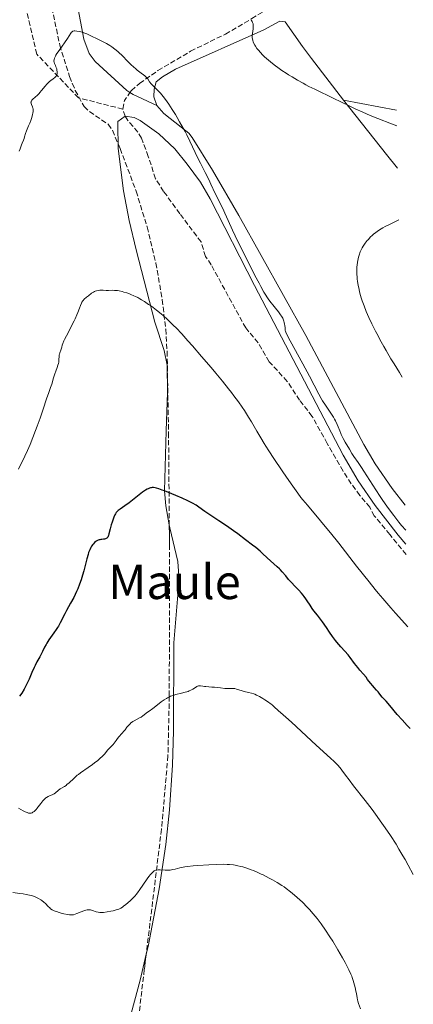
# Model space of a CAD drawing. Units: metres. Extents: x 647885 to 651358, y 4753159 to 4755546.
# Drawn here: x 651195 to 651326, y 4753612 to 4753941 of the extents above; entities that cross this region are included whole.
import ezdxf
from ezdxf.enums import TextEntityAlignment as Align

# ---------------------------------------------------------------- set-up
doc = ezdxf.new("R2010")
doc.units = ezdxf.units.M
doc.header["$MEASUREMENT"] = 0
doc.linetypes.add('DGN Style 3', pattern=[2.435890702152634, 1.739921930109024, -0.6959687720436097])
for name, color, linetype, lineweight in [('Curva de nivel directora', 30, 'Continuous', 30), ('Curva de nivel intermedia', 30, 'Continuous', 0), ('Línea de cambio de uso (parcela vista)', 92, 'Continuous', 0), ('Senda', 7, 'DGN Style 3', 0), ('Texto de Área (paraje) menor', 7, 'Continuous', 0), ('Zona arbolada', 92, 'DGN Style 3', 0)]:
    doc.layers.add(name, color=color, linetype=linetype, lineweight=lineweight)
doc.styles.add('Style-Arial', font='arial.ttf')

msp = doc.modelspace()

# ---------------------------------------------------------------- linework, layer by layer
at = {"layer": 'Curva de nivel directora', "color": 30, "linetype": 'Continuous', "lineweight": 30, "elevation": 1025, "flags": 128}
for points in [[(651325.2400000005, 4753704.310000001), (651324.3099999983, 4753705.280000002), (651322.5499999992, 4753707.210000002), (651320.9600000001, 4753709.04), (651318.4499999998, 4753712.02), (651317.2499999995, 4753713.41), (651316.2899999984, 4753714.440000001), (651315.9599999998, 4753714.800000001), (651315.5199999996, 4753715.37), (651314.9299999995, 4753716.15), (651314.5999999987, 4753716.539999999), (651314.0499999988, 4753717.130000002), (651313.2199999995, 4753718.000000001), (651312.769999998, 4753718.510000001), (651312.0700000006, 4753719.4), (651311.0800000007, 4753720.730000001), (651310.5499999986, 4753721.41), (651309.6999999991, 4753722.410000001), (651308.4599999986, 4753723.84), (651307.7900000003, 4753724.65), (651306.7300000008, 4753726.039999999), (651305.26, 4753727.99), (651304.5400000003, 4753728.900000002), (651303.5099999999, 4753730.100000001), (651302.1699999988, 4753731.570000002), (651301.4899999994, 4753732.330000001), (651300.7999999986, 4753733.16), (651300.3299999993, 4753733.75), (651299.3799999993, 4753734.990000002), (651298.3299999988, 4753736.460000002), (651297.3200000008, 4753737.99), (651295.9999999999, 4753739.960000002), (651295.3600000005, 4753740.880000001), (651294.3999999993, 4753742.119999999), (651293.1900000002, 4753743.620000001), (651292.6299999991, 4753744.350000001), (651291.8600000001, 4753745.449999999), (651290.9199999992, 4753746.910000001), (651290.4699999999, 4753747.590000001), (651289.8699999986, 4753748.450000001), (651289.5499999991, 4753748.86), (651289.0399999993, 4753749.500000002), (651288.1299999997, 4753750.520000001), (651287.0299999999, 4753751.67), (651285.4699999997, 4753753.300000002), (651284.73, 4753754.11), (651283.7699999989, 4753755.25), (651282.5899999987, 4753756.660000001), (651281.9699999995, 4753757.350000001), (651281.6299999999, 4753757.689999999), (651280.919999999, 4753758.359999999), (651278.6599999992, 4753760.36), (651277.5700000006, 4753761.37), (651276.0499999986, 4753762.77), (651275.1999999991, 4753763.520000001), (651273.7499999985, 4753764.720000001), (651272.6699999989, 4753765.57), (651270.3199999997, 4753767.380000001), (651267.7400000005, 4753769.310000002), (651266.3300000001, 4753770.330000001), (651264.0099999999, 4753771.970000002), (651261.4500000007, 4753773.699999999), (651258.1499999993, 4753775.91), (651256.7999999991, 4753776.84), (651254.7999999986, 4753778.270000001), (651253.8499999987, 4753778.890000002), (651252.6900000009, 4753779.560000001), (651251.9699999989, 4753779.92), (651251.1299999985, 4753780.330000001), (651249.2099999984, 4753781.210000002), (651247.1199999985, 4753782.119999999), (651245.7399999994, 4753782.700000001), (651243.3099999998, 4753783.670000001), (651242.5900000001, 4753783.95), (651241.4500000002, 4753784.350000001), (651240.6499999999, 4753784.59), (651240.2599999988, 4753784.690000001), (651239.690000001, 4753784.770000001), (651239.1999999993, 4753784.779999999), (651238.8999999998, 4753784.75), (651238.6999999986, 4753784.710000004), (651238.2999999986, 4753784.59), (651237.8200000002, 4753784.390000001), (651237.5299999996, 4753784.240000002), (651237.0099999988, 4753783.930000001), (651235.9899999995, 4753783.220000002), (651231.479999999, 4753779.720000002), (651230.0499999984, 4753778.680000001), (651228.4999999995, 4753777.58), (651227.9099999995, 4753777.100000001), (651227.44, 4753776.660000001), (651227.25, 4753776.449999999), (651226.9299999982, 4753775.99), (651226.7400000005, 4753775.650000001), (651226.4000000006, 4753774.859999999), (651226.0299999996, 4753773.840000001), (651225.8499999986, 4753773.270000001), (651225.5699999991, 4753772.37), (651225.2000000004, 4753770.99), (651224.7899999992, 4753769.29), (651224.6399999993, 4753768.82)], [(651224.6399999993, 4753768.82), (651224.5499999999, 4753768.600000001), (651224.36, 4753768.230000001), (651224.2500000005, 4753768.070000002), (651224.0599999982, 4753767.87), (651223.8499999981, 4753767.730000001), (651223.6899999994, 4753767.66), (651223.3399999985, 4753767.57), (651222.9599999984, 4753767.52), (651222.4099999988, 4753767.480000001), (651222.1299999993, 4753767.45), (651221.709999999, 4753767.380000001), (651221.49, 4753767.330000003), (651221.1799999992, 4753767.220000003), (651220.9699999992, 4753767.119999999), (651220.5699999991, 4753766.880000004), (651220.3700000001, 4753766.740000002), (651219.9900000001, 4753766.42), (651219.6300000002, 4753766.04), (651219.409999999, 4753765.77), (651218.98, 4753765.160000001), (651218.7699999998, 4753764.800000002), (651218.3699999996, 4753763.99), (651218.0199999987, 4753763.090000002), (651217.7999999997, 4753762.430000001), (651217.3899999984, 4753760.960000001), (651216.3800000005, 4753756.970000002), (651215.969999999, 4753755.51), (651215.739999999, 4753754.760000001), (651215.4999999997, 4753754.01), (651214.9499999998, 4753752.500000001), (651214.3599999998, 4753751.010000001), (651213.9299999983, 4753750.029999999), (651213.0399999988, 4753748.12), (651211.9999999994, 4753746.12), (651210.6600000005, 4753743.690000001), (651210.0599999992, 4753742.590000001), (651208.5100000004, 4753739.57), (651207.9200000003, 4753738.539999999), (651207.5899999995, 4753738.000000002), (651207.2199999985, 4753737.430000001), (651206.4200000004, 4753736.250000002), (651204.7799999998, 4753733.890000001), (651204.089999999, 4753732.82), (651203.7999999986, 4753732.34), (651203.3400000003, 4753731.470000001), (651202.6600000008, 4753729.99), (651202.3300000001, 4753729.32), (651201.730000001, 4753728.29), (651201.0899999995, 4753727.190000001), (651200.7199999985, 4753726.53), (651200.1199999994, 4753725.33), (651199.7999999998, 4753724.630000001), (651199.109999999, 4753723.060000001), (651198.1300000001, 4753720.810000001), (651197.6299999994, 4753719.690000001), (651196.8600000005, 4753718.119999999), (651196.4699999993, 4753717.42), (651195.7000000004, 4753716.15), (651194.9600000007, 4753715.060000001)]]:
    msp.add_lwpolyline(points, dxfattribs=at)
at = {"layer": 'Curva de nivel intermedia', "color": 30, "linetype": 'Continuous', "lineweight": 0, "flags": 128}
for points, elevation in [([(651272.2500000009, 4753941.060000001), (651272.5599999994, 4753940.42), (651272.7000000002, 4753940.100000001), (651272.85, 4753939.630000001), (651272.9100000003, 4753939.349999999), (651272.9500000007, 4753938.88), (651272.9200000014, 4753938.33), (651272.8900000001, 4753938.01), (651272.6300000009, 4753936.49), (651272.5700000006, 4753935.909999999), (651272.5599999994, 4753935.599999999), (651272.5900000007, 4753934.970000001), (651272.6399999999, 4753934.640000001), (651272.7500000016, 4753934.140000001), (651272.9200000014, 4753933.630000001), (651273.0600000002, 4753933.279999998), (651273.4300000012, 4753932.569999999), (651273.6500000001, 4753932.21), (651274.1599999998, 4753931.480000001), (651274.7499999999, 4753930.730000001), (651275.1800000012, 4753930.23), (651276.1400000001, 4753929.230000001), (651276.7300000002, 4753928.66), (651278.0100000009, 4753927.519999998), (651279.4000000014, 4753926.380000001), (651280.3900000014, 4753925.63), (651281.070000001, 4753925.130000001), (651282.4800000014, 4753924.13), (651283.9499999998, 4753923.140000001), (651284.7099999998, 4753922.649999999), (651285.8699999999, 4753921.92), (651287.6700000014, 4753920.84), (651289.54, 4753919.8), (651290.49, 4753919.289999999), (651291.4600000001, 4753918.79), (651293.4500000017, 4753917.810000001), (651299.850000001, 4753914.779999999), (651302.150000001, 4753913.66), (651305.3300000017, 4753912.109999998), (651306.9600000011, 4753911.329999999), (651309.450000001, 4753910.180000001), (651310.7100000017, 4753909.63), (651311.9800000013, 4753909.09), (651314.4800000002, 4753908.079999999), (651318.9999999999, 4753906.319999999), (651320.79, 4753905.58)], 1015), ([(651234.2000000014, 4753924.21), (651233.7000000008, 4753924.619999999), (651232.9299999997, 4753925.29), (651232.1600000008, 4753926.01), (651231.7800000008, 4753926.380000001), (651230.6600000008, 4753927.569999999), (651229.6399999994, 4753928.66), (651229.1000000008, 4753929.21), (651228.2300000013, 4753930.039999999), (651227.7599999997, 4753930.439999999), (651226.7800000006, 4753931.230000001), (651225.7700000004, 4753931.949999998), (651225.130000001, 4753932.390000001), (651223.9500000009, 4753933.119999999), (651223.5700000009, 4753933.34), (651222.9000000004, 4753933.689999999), (651221.0800000009, 4753934.519999999), (651218.7400000007, 4753935.71), (651217.8700000012, 4753936.109999998), (651217.440000002, 4753936.289999999), (651217.0000000016, 4753936.45), (651216.1500000001, 4753936.73), (651215.360000001, 4753936.949999998), (651214.8700000015, 4753937.060000001), (651214.0300000012, 4753937.220000001), (651213.4099999998, 4753937.289999999), (651213.1700000007, 4753937.289999999), (651212.86, 4753937.23), (651212.7300000002, 4753937.17), (651212.4800000022, 4753936.98), (651212.3500000003, 4753936.859999998), (651212.0900000011, 4753936.52), (651210.9400000023, 4753934.800000001), (651208.1400000014, 4753930.819999999), (651207.4500000008, 4753929.74), (651207.110000001, 4753929.159999998), (651206.9299999999, 4753928.819999999), (651206.6600000019, 4753928.249999999), (651206.5000000009, 4753927.8), (651206.4600000007, 4753927.599999999), (651206.4299999992, 4753927.319999999), (651206.4400000004, 4753927.189999999), (651206.5000000009, 4753926.899999999), (651206.6600000019, 4753926.430000001), (651206.9700000002, 4753925.73), (651207.12, 4753925.350000001), (651207.2899999998, 4753924.840000001), (651207.3600000015, 4753924.59), (651207.4400000018, 4753924.199999999), (651207.5100000012, 4753923.619999997), (651207.5, 4753923.109999998), (651207.4599999997, 4753922.86), (651207.3800000015, 4753922.609999999), (651207.3300000001, 4753922.480000001), (651207.1800000003, 4753922.23), (651207.0900000009, 4753922.109999999), (651206.9200000011, 4753921.92), (651206.7100000009, 4753921.74), (651206.2100000002, 4753921.349999999), (651205.4200000013, 4753920.779999999), (651205.000000001, 4753920.449999998), (651204.3700000007, 4753919.880000001), (651204.0600000002, 4753919.560000001), (651203.4700000001, 4753918.859999999), (651202.3300000001, 4753917.38), (651201.76, 4753916.689999999), (651201.4699999995, 4753916.369999999), (651200.9000000017, 4753915.810000001), (651199.440000002, 4753914.55), (651199.1600000005, 4753914.259999999), (651199.050000001, 4753914.13), (651198.9100000003, 4753913.939999999), (651198.8000000007, 4753913.650000001), (651198.7699999993, 4753913.51), (651198.8000000007, 4753913.199999999), (651198.8400000009, 4753913.039999999), (651198.9800000016, 4753912.689999999), (651199.3100000003, 4753911.91), (651199.440000002, 4753911.480000001), (651199.4800000001, 4753911.26), (651199.5000000002, 4753910.800000001), (651199.4700000011, 4753910.32), (651199.4199999998, 4753909.980000001), (651199.260000001, 4753909.239999998), (651198.9200000013, 4753908.019999999), (651198.7100000012, 4753907.380000002), (651198.3500000014, 4753906.439999999), (651197.9600000002, 4753905.550000001), (651197.4600000017, 4753904.439999999), (651197.2400000005, 4753903.880000001), (651196.9700000001, 4753903.039999999), (651196.6500000004, 4753901.92), (651196.4600000004, 4753901.359999999), (651196.2300000002, 4753900.800000001), (651195.8300000001, 4753899.86), (651195.5900000009, 4753899.23), (651195.1500000006, 4753897.96), (651194.8900000014, 4753897.16)], 1015), ([(651323.7699999996, 4753770.539999999), (651322.4000000017, 4753772.159999999), (651321.520000001, 4753773.25), (651319.8400000001, 4753775.4), (651319.0399999999, 4753776.46), (651317.5300000012, 4753778.53), (651316.140000001, 4753780.499999999), (651315.2900000016, 4753781.749999999), (651313.7800000006, 4753784.029999998), (651311.7700000012, 4753787.16), (651309.8400000001, 4753790.249999999), (651309.0399999998, 4753791.500000001), (651307.890000001, 4753793.189999999), (651306.4800000006, 4753795.210000001), (651305.8500000001, 4753796.17), (651305.0000000009, 4753797.560000001), (651303.6300000006, 4753799.980000001), (651302.9100000008, 4753801.219999999), (651302.5800000001, 4753801.82), (651302.2500000015, 4753802.489999998), (651302.0900000005, 4753802.869999999), (651301.7599999999, 4753803.73), (651301.2400000012, 4753805.079999999), (651300.9300000005, 4753805.819999999), (651300.3800000007, 4753807.02), (651300.040000001, 4753807.640000001), (651299.6800000012, 4753808.279999998), (651298.8400000007, 4753809.59), (651296.980000001, 4753812.349999998), (651296.0600000002, 4753813.779999998), (651295.6300000009, 4753814.51), (651294.7800000015, 4753816.029999999), (651291.6800000013, 4753821.949999998), (651289.4800000018, 4753826.079999999), (651285.290000001, 4753833.819999999), (651284.1800000002, 4753835.909999999), (651283.8100000012, 4753836.699999998), (651283.6700000004, 4753837.060000001), (651283.6200000013, 4753837.259999999), (651283.560000001, 4753837.640000001), (651283.5200000008, 4753838.12), (651283.4500000014, 4753838.890000001), (651283.3900000011, 4753839.310000001), (651283.2600000014, 4753839.970000001), (651283.1699999998, 4753840.310000001), (651283.0500000013, 4753840.65), (651282.7500000017, 4753841.350000001), (651282.3700000017, 4753842.05), (651282.0600000012, 4753842.529999999), (651281.8399999999, 4753842.850000001), (651281.3500000003, 4753843.509999999), (651280.4000000004, 4753844.66), (651279.4500000004, 4753845.8), (651278.9499999997, 4753846.430000001), (651278.1699999997, 4753847.460000001), (651277.4600000011, 4753848.509999999), (651277.0800000011, 4753849.099999999), (651276.4800000021, 4753850.099999998), (651275.4500000017, 4753851.929999999), (651274.8600000016, 4753853.02), (651273.4900000015, 4753855.639999999), (651270.9600000012, 4753860.640000001), (651269.1600000019, 4753864.27), (651266.9400000002, 4753868.82), (651266.0100000004, 4753870.76), (651264.5199999994, 4753873.960000001), (651263.450000001, 4753876.38), (651263.0900000011, 4753877.189999999), (651261.1900000012, 4753881.06), (651260.2600000014, 4753883.039999999), (651258.8300000009, 4753886.119999998), (651258.0700000009, 4753887.699999998), (651256.9100000008, 4753890.019999999), (651255.3100000005, 4753893.15), (651254.4900000002, 4753894.819999999), (651251.7800000011, 4753900.499999999), (651250.7400000017, 4753902.59), (651250.1800000007, 4753903.67), (651249.5900000007, 4753904.769999999), (651248.3600000013, 4753906.970000001), (651247.530000002, 4753908.419999998), (651246.9700000011, 4753909.349999999), (651245.8900000014, 4753911.109999999), (651244.7500000015, 4753912.859999999), (651244.2300000007, 4753913.609999998), (651243.2899999997, 4753914.890000001), (651242.4600000004, 4753915.910000001), (651241.9700000009, 4753916.480000001), (651241.0900000003, 4753917.399999999), (651239.500000001, 4753918.949999998), (651239.0700000019, 4753919.4), (651238.8799999997, 4753919.63), (651238.360000001, 4753920.34), (651237.7100000007, 4753921.279999999), (651237.3600000021, 4753921.710000001), (651237.1699999997, 4753921.900000001), (651236.7400000006, 4753922.279999998), (651236.2700000012, 4753922.649999999), (651235.5300000013, 4753923.189999999), (651235.1200000001, 4753923.49), (651234.2000000014, 4753924.21)], 1015), ([(651322.650000002, 4753821.680000001), (651321.6799999997, 4753823.17), (651319.8800000005, 4753826.099999999), (651318.85, 4753827.82), (651317.2699999998, 4753830.539999999), (651316.4900000019, 4753831.91), (651315.1799999998, 4753834.269999999), (651314.5600000008, 4753835.410000001), (651313.6900000012, 4753837.069999999), (651312.5100000009, 4753839.419999998), (651311.4699999995, 4753841.609999998), (651311.0100000012, 4753842.640000001), (651310.6, 4753843.609999999), (651309.8700000013, 4753845.449999999), (651309.2800000012, 4753847.140000001), (651308.9500000004, 4753848.199999998), (651308.7500000015, 4753848.890000002), (651308.4100000017, 4753850.21), (651308.2400000019, 4753850.930000001), (651307.9500000012, 4753852.34), (651307.7300000022, 4753853.659999999), (651307.6200000005, 4753854.499999999), (651307.5600000002, 4753855.039999999), (651307.4800000018, 4753856.039999999), (651307.4500000007, 4753856.569999999), (651307.4500000007, 4753857.55), (651307.4900000008, 4753858.46), (651307.5399999999, 4753859.019999999), (651307.7000000009, 4753860.109999999), (651307.8100000004, 4753860.65), (651308.0499999997, 4753861.689999999), (651308.2700000008, 4753862.439999999), (651308.6399999997, 4753863.509999999), (651309.0199999998, 4753864.390000001), (651309.2300000021, 4753864.810000001), (651309.5899999996, 4753865.430000001), (651310.0099999999, 4753866.06), (651310.24, 4753866.380000002), (651310.9300000007, 4753867.249999999), (651311.3200000019, 4753867.689999999), (651311.9600000011, 4753868.369999998), (651312.6699999997, 4753869.05), (651313.0400000009, 4753869.390000001), (651313.7699999994, 4753870.009999999), (651314.2200000009, 4753870.34), (651315.0600000013, 4753870.900000001), (651316.1900000002, 4753871.560000001), (651316.8899999997, 4753871.929999999), (651318.6199999999, 4753872.81), (651319.6600000013, 4753873.310000001), (651321.4900000021, 4753874.16)], 1010), ([(651324.4900000016, 4753738.25), (651320.4000000012, 4753742.789999999), (651318.7800000008, 4753744.609999998), (651316.1299999999, 4753747.680000001), (651314.6100000021, 4753749.499999999), (651313.6300000009, 4753750.710000001), (651311.57, 4753753.289999999), (651307.4200000014, 4753758.569999999), (651301.42, 4753766.220000001), (651298.6900000009, 4753769.640000001), (651297.4800000016, 4753771.130000002), (651295.3899999995, 4753773.680000001), (651290.9700000006, 4753778.900000001), (651289.5199999999, 4753780.66), (651288.8400000005, 4753781.519999999), (651287.8000000011, 4753782.890000001), (651286.0800000001, 4753785.269999999), (651284.0199999991, 4753788.220000001), (651282.5500000007, 4753790.350000001), (651279.77, 4753794.480000001), (651278.0800000003, 4753797.06), (651277.1300000005, 4753798.579999999), (651276.5300000013, 4753799.539999999), (651275.4000000004, 4753801.439999999), (651274.1200000017, 4753803.67), (651272.3200000002, 4753806.77), (651271.3600000013, 4753808.350000001), (651270.0000000001, 4753810.5), (651269.2500000013, 4753811.619999999), (651267.9700000006, 4753813.430000001), (651266.4700000007, 4753815.449999998), (651265.6200000015, 4753816.56), (651264.7000000004, 4753817.739999999), (651262.6500000008, 4753820.29), (651260.4200000003, 4753823.01), (651258.86, 4753824.869999999), (651255.7000000017, 4753828.59), (651252.6100000005, 4753832.140000001), (651251.1399999997, 4753833.789999999), (651249.0600000009, 4753836.079999999), (651247.1900000002, 4753838.079999999), (651246.3499999996, 4753838.949999999), (651245.5800000008, 4753839.73), (651244.2000000017, 4753841.059999999), (651242.9800000011, 4753842.159999998), (651242.2100000001, 4753842.81), (651240.6500000021, 4753844.05), (651238.94, 4753845.33), (651238.0300000003, 4753845.980000001), (651236.5999999997, 4753846.939999999), (651235.6299999997, 4753847.539999999), (651235.1300000013, 4753847.82), (651234.3800000002, 4753848.23), (651233.6300000015, 4753848.609999999), (651233.1300000009, 4753848.84), (651232.1400000006, 4753849.26), (651231.6500000011, 4753849.45), (651230.7000000011, 4753849.79), (651229.7900000014, 4753850.069999999), (651229.2100000002, 4753850.230000001), (651228.1599999998, 4753850.46), (651227.620000001, 4753850.55), (651226.6800000002, 4753850.65), (651225.8799999999, 4753850.67), (651224.6100000005, 4753850.640000002), (651223.8300000002, 4753850.659999999), (651222.9100000015, 4753850.730000001), (651222.4700000011, 4753850.739999999), (651221.8000000007, 4753850.699999999), (651221.3700000015, 4753850.65), (651220.6000000003, 4753850.480000001), (651220.1700000013, 4753850.349999999), (651219.9600000011, 4753850.259999999), (651219.6300000002, 4753850.08), (651219.0100000012, 4753849.67), (651217.9100000014, 4753848.830000001), (651217.3300000003, 4753848.350000001), (651216.5600000013, 4753847.669999998), (651216.1800000013, 4753847.279999999), (651216.0300000017, 4753847.099999999), (651215.7600000012, 4753846.699999998), (651215.6000000002, 4753846.390000001), (651215.2500000015, 4753845.569999999), (651214.9200000007, 4753844.710000001), (651214.370000001, 4753843.279999998), (651214.04, 4753842.460000001), (651213.4700000001, 4753841.119999999), (651213.1399999993, 4753840.42), (651212.7900000006, 4753839.689999999), (651212.0500000007, 4753838.210000002), (651210.5800000001, 4753835.410000001), (651210.0000000012, 4753834.250000001), (651209.7799999998, 4753833.759999999), (651209.4400000002, 4753832.95), (651209.2200000011, 4753832.310000001), (651209.0199999999, 4753831.630000001), (651208.9300000004, 4753831.329999999), (651208.6900000013, 4753830.67), (651208.3700000016, 4753829.81), (651208.2500000009, 4753829.369999999), (651208.2100000008, 4753829.15)], 1020), ([(651208.2100000008, 4753829.15), (651208.1600000015, 4753828.71), (651208.1200000013, 4753827.440000001), (651208.07, 4753826.91), (651208.0300000019, 4753826.650000001), (651207.9500000015, 4753826.249999999), (651207.7700000004, 4753825.609999999), (651207.5100000012, 4753824.859999998), (651207.0400000017, 4753823.609999999), (651206.7800000003, 4753822.82), (651206.3399999999, 4753821.419999998), (651205.6800000005, 4753819.269999999), (651205.3200000006, 4753818.159999999), (651204.7500000007, 4753816.529999998), (651203.9800000017, 4753814.449999999), (651203.6300000009, 4753813.460000001), (651203.1500000004, 4753811.99), (651202.3700000002, 4753809.599999999), (651201.8300000015, 4753807.999999999), (651200.8700000005, 4753805.33), (651200.3099999994, 4753803.83), (651199.4100000008, 4753801.51), (651198.49, 4753799.220000001), (651198.0200000005, 4753798.139999999), (651197.5700000012, 4753797.109999998), (651196.7100000007, 4753795.24), (651194.6100000018, 4753790.98)], 1020), ([(651326.310000001, 4753655.519999999), (651324.6300000001, 4753658.640000001), (651323.5599999995, 4753660.56), (651322.870000001, 4753661.779999999), (651321.5299999999, 4753664.06), (651320.5599999998, 4753665.640000001), (651318.7200000003, 4753668.55), (651316.9800000014, 4753671.149999999), (651315.8700000005, 4753672.739999998), (651313.7200000002, 4753675.699999998), (651312.5500000013, 4753677.27), (651310.3099999994, 4753680.210000001), (651306.4200000003, 4753685.2), (651304.9000000001, 4753687.16), (651303.7000000001, 4753688.74), (651302.4400000015, 4753690.41), (651301.8700000015, 4753691.140000001), (651300.990000001, 4753692.180000001), (651300.4900000002, 4753692.699999999), (651299.9500000015, 4753693.249999999), (651298.7100000011, 4753694.440000001), (651293.9000000008, 4753698.779999998), (651285.6799999999, 4753706.4), (651283.78, 4753708.100000001), (651282.0299999998, 4753709.609999998), (651281.4000000019, 4753710.180000001), (651279.8200000015, 4753711.66), (651279.2200000002, 4753712.17), (651278.8800000005, 4753712.440000001), (651277.6500000011, 4753713.33), (651276.7500000005, 4753713.92), (651276.1500000014, 4753714.3), (651275.0400000004, 4753714.970000001), (651274.0400000013, 4753715.5), (651273.4700000014, 4753715.75), (651273.1000000003, 4753715.88), (651272.3200000002, 4753716.109999998), (651271.3200000012, 4753716.359999998), (651269.8700000005, 4753716.710000002), (651269.1799999998, 4753716.899999999), (651267.3400000002, 4753717.489999999), (651266.7700000004, 4753717.63), (651266.4900000008, 4753717.67), (651266.2000000003, 4753717.699999999), (651265.6000000013, 4753717.720000001), (651264.2200000001, 4753717.699999999), (651263.3900000006, 4753717.720000001), (651261.9500000012, 4753717.84), (651259.9599999996, 4753718.07), (651259.0900000002, 4753718.17), (651258.0700000009, 4753718.249999999), (651257.0899999996, 4753718.289999999), (651256.6800000007, 4753718.320000002), (651256.0999999995, 4753718.399999999), (651255.3799999999, 4753718.52), (651255.0600000002, 4753718.550000001), (651254.7699999996, 4753718.539999997), (651254.6300000009, 4753718.52), (651254.3400000005, 4753718.430000001), (651254.1399999993, 4753718.34), (651253.680000001, 4753718.06), (651252.7200000001, 4753717.440000001), (651252.0500000016, 4753717.08), (651251.5100000007, 4753716.84), (651251.2100000011, 4753716.720000001), (651250.7199999995, 4753716.56), (651250.1699999997, 4753716.4), (651248.9400000002, 4753716.09), (651247.150000002, 4753715.640000001), (651246.2500000013, 4753715.369999998), (651245.3700000006, 4753715.06), (651244.9400000015, 4753714.880000001), (651244.3300000012, 4753714.579999999), (651243.9400000002, 4753714.369999999), (651243.2100000014, 4753713.910000001), (651242.1900000023, 4753713.189999999), (651240.4700000011, 4753711.79), (651239.4000000005, 4753710.989999999), (651238.1900000012, 4753710.149999999), (651237.6400000014, 4753709.76), (651236.0700000002, 4753708.550000001), (651235.4900000012, 4753708.15), (651235.1800000004, 4753707.960000001), (651234.1600000013, 4753707.399999999), (651233.2200000002, 4753706.890000001), (651232.7599999999, 4753706.609999998), (651232.3200000017, 4753706.310000001), (651232.1100000015, 4753706.15), (651231.8099999998, 4753705.890000001), (651231.2700000011, 4753705.33), (651230.7800000017, 4753704.730000001), (651230.1600000003, 4753703.91), (651229.8400000005, 4753703.499999999), (651229.0899999996, 4753702.619999998), (651228.1100000006, 4753701.529999998), (651227.6900000004, 4753701.019999999), (651227.1600000006, 4753700.300000001), (651226.5500000004, 4753699.42), (651226.2100000007, 4753699.009999999), (651225.6400000007, 4753698.42), (651224.8200000003, 4753697.649999999)], 1030), ([(651224.8200000003, 4753697.649999999), (651224.4500000017, 4753697.240000002), (651223.9400000019, 4753696.579999999), (651223.4099999999, 4753695.899999999), (651223.0800000014, 4753695.509999999), (651222.4199999998, 4753694.84), (651222.0100000007, 4753694.46), (651221.0600000008, 4753693.66), (651220.0000000013, 4753692.819999999), (651219.2700000005, 4753692.27), (651217.8700000012, 4753691.269999999), (651215.35, 4753689.55), (651214.6000000011, 4753688.990000002), (651214.2100000001, 4753688.680000001), (651213.0200000008, 4753687.609999999), (651211.4800000008, 4753686.149999999), (651210.7800000012, 4753685.56), (651210.4700000006, 4753685.32), (651209.9100000017, 4753684.930000001), (651208.9400000017, 4753684.390000001), (651208.5000000013, 4753684.109999999), (651207.8399999997, 4753683.590000001), (651206.9500000001, 4753682.830000001), (651206.5000000009, 4753682.5), (651206.2800000019, 4753682.369999998), (651205.8400000016, 4753682.140000001), (651204.9600000008, 4753681.769999999), (651204.5400000005, 4753681.59), (651203.9900000007, 4753681.279999999), (651203.7200000002, 4753681.099999999), (651203.3100000012, 4753680.759999999), (651202.8999999999, 4753680.359999998), (651202.690000002, 4753680.119999999), (651202.0400000017, 4753679.289999999), (651201.1900000002, 4753678.109999999), (651200.780000001, 4753677.569999999), (651200.5799999998, 4753677.34), (651200.1999999998, 4753676.930000001), (651199.8400000001, 4753676.61), (651199.6000000008, 4753676.439999998), (651199.4500000011, 4753676.34), (651199.1300000015, 4753676.179999999), (651198.8200000008, 4753676.08), (651198.6500000008, 4753676.039999999), (651198.3899999994, 4753676.02), (651198.11, 4753676.039999999), (651197.9600000002, 4753676.069999999), (651197.4500000007, 4753676.220000001), (651197.16, 4753676.34), (651196.8400000003, 4753676.489999999), (651196.140000001, 4753676.859999998), (651194.5700000017, 4753677.75)], 1030), ([(651308.7000000001, 4753610.679999999), (651308.0899999999, 4753612.439999998), (651307.8399999995, 4753613.259999998), (651307.7300000022, 4753613.649999999), (651307.5700000012, 4753614.390000001), (651307.3299999998, 4753615.84), (651307.2000000002, 4753616.59), (651306.9299999997, 4753617.779999998), (651306.7199999996, 4753618.599999998), (651306.2600000014, 4753620.16), (651305.9400000018, 4753621.090000001), (651305.7699999998, 4753621.56), (651305.4600000012, 4753622.310000001), (651304.8399999999, 4753623.659999998), (651304.0599999998, 4753625.21), (651303.5800000015, 4753626.130000001), (651302.7300000021, 4753627.680000001), (651301.1400000006, 4753630.429999999), (651299.4199999997, 4753633.25), (651298.4800000008, 4753634.73), (651297.0300000003, 4753636.929999999), (651295.5900000007, 4753639.019999999), (651294.8900000011, 4753639.98), (651294.2200000006, 4753640.859999998), (651292.940000002, 4753642.45), (651291.7199999993, 4753643.84), (651290.9200000013, 4753644.689999999), (651289.3000000009, 4753646.279999998), (651287.610000001, 4753647.859999999), (651286.7300000006, 4753648.63), (651285.3600000002, 4753649.77), (651283.9299999997, 4753650.87), (651283.190000002, 4753651.399999999), (651282.4299999999, 4753651.92), (651280.8699999999, 4753652.899999999), (651279.3099999997, 4753653.809999999), (651278.2700000004, 4753654.369999998), (651276.280000001, 4753655.38), (651275.5800000014, 4753655.710000001), (651274.2400000002, 4753656.310000001), (651272.9900000007, 4753656.829999999), (651272.2000000017, 4753657.130000001), (651270.74, 4753657.66), (651269.4000000011, 4753658.08), (651268.7500000006, 4753658.259999999), (651267.8000000007, 4753658.489999999), (651266.8399999995, 4753658.670000001), (651266.3600000013, 4753658.74), (651264.9800000021, 4753658.890000001), (651264.2300000011, 4753658.930000001), (651262.9800000016, 4753658.960000001), (651260.78, 4753658.939999999), (651258.1300000013, 4753658.829999999), (651254.4800000011, 4753658.599999999), (651252.8800000009, 4753658.470000001), (651251.0200000012, 4753658.259999999), (651250.0500000011, 4753658.109999999), (651249.4900000001, 4753658.009999999), (651248.4599999996, 4753657.77), (651246.9000000019, 4753657.359999998), (651246.0800000015, 4753657.180000001), (651245.240000001, 4753657.039999999), (651244.8099999997, 4753656.999999999), (651244.3700000015, 4753656.970000001), (651243.4900000008, 4753656.970000001), (651241.8600000015, 4753657.05), (651241.1999999997, 4753657.060000001), (651240.6900000002, 4753657.019999999), (651240.4700000011, 4753656.980000001), (651240.1100000013, 4753656.849999999), (651239.8899999999, 4753656.719999999), (651239.4500000018, 4753656.359999999), (651238.9300000012, 4753655.84), (651238.6300000015, 4753655.51), (651238.1300000009, 4753654.899999999), (651237.570000002, 4753654.150000001), (651237.2600000014, 4753653.720000001), (651235.1200000001, 4753650.499999999), (651234.3199999998, 4753649.390000001), (651233.9000000019, 4753648.869999999), (651233.4800000017, 4753648.390000001), (651232.6400000014, 4753647.51), (651231.820000001, 4753646.75), (651230.4000000015, 4753645.55), (651229.6700000007, 4753644.939999999), (651229.3300000011, 4753644.689999999), (651228.7699999999, 4753644.34), (651228.3300000018, 4753644.119999999), (651228.0800000015, 4753644.01), (651227.6500000001, 4753643.859999998), (651227.2200000009, 4753643.720000001), (651226.2400000021, 4753643.440000001), (651225.4300000007, 4753643.259999999), (651224.2000000012, 4753643.029999998), (651223.0200000011, 4753642.880000001)], 1035), ([(651223.0200000011, 4753642.880000001), (651222.4900000013, 4753642.859999998), (651222.0100000007, 4753642.859999998), (651221.7200000002, 4753642.869999997), (651221.2000000017, 4753642.939999999), (651220.5500000013, 4753643.09), (651220.1900000013, 4753643.220000001), (651219.5800000011, 4753643.46), (651219, 4753643.65), (651218.6600000003, 4753643.730000001), (651218.4500000001, 4753643.76), (651218.0600000012, 4753643.779999999), (651217.6800000012, 4753643.76), (651217.4700000011, 4753643.730000001), (651217.1200000001, 4753643.640000002), (651216.4400000006, 4753643.399999999), (651215.4999999997, 4753643.029999998), (651214.1200000006, 4753642.480000001), (651213.4800000013, 4753642.249999999), (651212.9900000019, 4753642.11), (651212.7700000005, 4753642.060000001), (651212.4300000007, 4753642.019999999), (651211.9000000011, 4753642.019999999), (651211.6100000005, 4753642.05), (651210.930000001, 4753642.159999999), (651209.790000001, 4753642.409999999), (651209.1500000019, 4753642.57), (651208.1799999995, 4753642.850000001), (651207.2699999998, 4753643.149999999), (651206.8499999995, 4753643.310000001), (651206.4800000007, 4753643.46), (651205.8500000003, 4753643.779999999), (651205.3300000018, 4753644.119999999), (651205.03, 4753644.359999998), (651204.4700000013, 4753644.890000001), (651203.5900000005, 4753645.81), (651203.0600000009, 4753646.31), (651202.4300000005, 4753646.830000001), (651202.0700000008, 4753647.079999999), (651201.3200000019, 4753647.539999999), (651200.8900000005, 4753647.759999998), (651200.1500000006, 4753648.08), (651199.2900000003, 4753648.38), (651198.8099999997, 4753648.529999999), (651197.7300000022, 4753648.789999999), (651197.1300000009, 4753648.909999999), (651196.140000001, 4753649.079999999), (651195.0600000012, 4753649.220000001), (651192.6699999995, 4753649.48)], 1035)]:
    msp.add_lwpolyline(points, dxfattribs=dict(at, elevation=elevation))
at = {"layer": 'Línea de cambio de uso (parcela vista)', "color": 92, "linetype": 'Continuous', "lineweight": 0, "extrusion": (0.2773245753592991, 0.4637230600736577, 0.841458260080503), "elevation": 2385957.963086322, "flags": 128}
msp.add_lwpolyline([(1881065.652886393, -3713838.358703019), (1881074.352607077, -3713837.285269273), (1881075.54109351, -3713837.285269274)], dxfattribs=at)
at = {"layer": 'Línea de cambio de uso (parcela vista)', "color": 92, "linetype": 'Continuous', "lineweight": 0, "extrusion": (0.7873946380102199, 0.6076491168017377, 0.1037893775047469), "elevation": 3401649.652642092, "flags": 128}
msp.add_lwpolyline([(3365619.548917555, -353951.6872490426), (3365596.406880328, -353954.3818015155), (3365590.471213257, -353955.1559826363)], dxfattribs=at)
at = {"layer": 'Línea de cambio de uso (parcela vista)', "color": 92, "linetype": 'Continuous', "lineweight": 0, "extrusion": (-0.03877320737829163, 0.007543511138254278, 0.999219562373209), "elevation": 11622.30450092037, "flags": 128}
msp.add_lwpolyline([(-4790800.837598602, -268308.3315611723), (-4790800.837598602, -268290.3569707734)], dxfattribs=at)
at = {"layer": 'Línea de cambio de uso (parcela vista)', "color": 92, "linetype": 'Continuous', "lineweight": 0}
for points in [[(651231.7999999998, 4753916.710000001, 1015.589999999997), (651230.7100000001, 4753917.380000001, 1015.589999999997), (651220.1900000004, 4753927.07, 1015.589999999997), (651218.2000000002, 4753929.789999999, 1015.589999999997), (651216.3600000005, 4753934.5, 1015.470000000001), (651213.1100000005, 4753952.380000001, 1014.190000000002)], [(651240.75, 4753912.41, 1015.009999999995), (651239.7599999999, 4753915.300000001, 1015.009999999995), (651239.8600000005, 4753917.800000001, 1015.009999999995), (651240.5700000003, 4753920.26, 1015.009999999995), (651242.6699999999, 4753921.930000001, 1014.990000000005), (651247.0099999999, 4753924.49, 1014.839999999997), (651276.4699999997, 4753937.720000001, 1013.839999999997), (651281.8200000003, 4753940.51, 1015.009999999995), (651283.6200000001, 4753940.310000001, 1015.009999999995), (651289.3399999999, 4753932.130000001, 1015.589999999997), (651292.4100000003, 4753928.119999999, 1015.64), (651303.0499999998, 4753914.220000001, 1015)], [(651323.5899999999, 4753778.92, 1013.350000000006), (651319.2999999998, 4753784.439999999, 1013.490000000005), (651313.6399999997, 4753792.689999999, 1013.720000000001), (651309.7599999999, 4753799.119999999, 1013.839999999997), (651290.4800000006, 4753835.630000001, 1013.259999999995), (651268.1200000001, 4753875.609999999, 1013.759999999995), (651259.29, 4753890.83, 1013.850000000006), (651252.5999999996, 4753901.689999999, 1014.080000000002), (651251.4199999999, 4753903.130000001, 1014.429999999993), (651248.9199999999, 4753905.109999999, 1015.589999999997), (651243.0599999997, 4753909.730000001, 1015.029999999999), (651240.75, 4753912.41, 1015.009999999995)], [(651230.2000000002, 4753908.789999999, 1015.509999999995), (651227.7100000001, 4753907.07, 1015.710000000006), (651227.79, 4753904.76, 1016.75), (651227.8827999998, 4753899.5419, 1017.198399999994)], [(651230.2000000002, 4753908.789999999, 1015.509999999995), (651233.1600000003, 4753908.380000001, 1016.300000000003), (651235.1699999999, 4753907.350000001, 1016.75), (651241.4000000004, 4753902.939999999, 1016.25), (651246.75, 4753897.880000001, 1015.619999999995), (651250.9000000004, 4753892.82, 1015.589999999997), (651255.2800000003, 4753886.75, 1015.619999999995), (651258.5300000003, 4753881.220000001, 1015.589999999997), (651273.29, 4753852.27, 1015), (651302.9100000003, 4753795.65, 1015.589999999997), (651307.9699999997, 4753787.02, 1015.729999999996), (651313.6100000005, 4753778.76, 1015.89), (651321.2999999998, 4753768.859999999, 1016.080000000002), (651323.8799999999, 4753765.869999999, 1016.110000000001)], [(651227.8827999998, 4753899.5419, 1017.198399999994), (651227.9100000003, 4753898.01, 1017.330000000002), (651229.6799999997, 4753883.84, 1017.860000000001), (651231.5499999998, 4753873.980000001, 1018.259999999995), (651233.8799999999, 4753864.15, 1018.779999999999), (651240.1200000001, 4753840, 1020.240000000005), (651243.2100000001, 4753830.529999999, 1020.610000000001), (651244.1799999997, 4753825.680000001, 1020.830000000002), (651244.3700000001, 4753816.59, 1021.449999999997), (651243.8600000005, 4753803.720000001, 1022.610000000001), (651243.3099999997, 4753783.66, 1024.910000000003), (651243.75, 4753778.710000001, 1025.160000000003), (651244.9168999996, 4753772.305000001, 1025.436600000001)], [(651244.9168999996, 4753772.305000001, 1025.436600000001), (651245.0999999996, 4753771.300000001, 1025.479999999996), (651247.7400000002, 4753760.100000001, 1025.940000000002), (651248.0999999996, 4753755.25, 1026.210000000006), (651247.9299999997, 4753750.289999999, 1026.630000000005), (651246.4199999999, 4753732.880000001, 1028.389999999999), (651246.3099999997, 4753703.480000001, 1030.679999999993), (651245.9800000006, 4753692.01, 1031.660000000003), (651245, 4753677.119999999, 1033.160000000003), (651243.7300000006, 4753665.539999999, 1034.220000000001), (651241.5199999996, 4753650.74, 1035.270000000004), (651237.8300000001, 4753631.5, 1035.850000000006), (651237.2111000001, 4753628.8895, 1035.908200000005)], [(651237.2111000001, 4753628.8895, 1035.908200000005), (651235.1699999999, 4753620.279999999, 1036.100000000006), (651228.7100000001, 4753596.369999999, 1036.539999999994), (651229.9600000001, 4753594.42, 1036.440000000002), (651231.8600000005, 4753592.779999999, 1036.259999999995), (651232.9106000002, 4753592.1044, 1036.187900000004)]]:
    msp.add_polyline3d(points, dxfattribs=at)
at = {"layer": 'Senda', "color": 7, "linetype": 'DGN Style 3', "lineweight": 0, "extrusion": (0.1099379252244713, -0.02099508996114589, 0.9937166894013918), "elevation": -27204.85588429616, "flags": 128}
msp.add_lwpolyline([(4791683.104912573, 250609.7962556223), (4791686.036959641, 250609.7962556223), (4791688.978999725, 250608.4560690182)], dxfattribs=at)
at = {"layer": 'Senda', "color": 7, "linetype": 'DGN Style 3', "lineweight": 0, "elevation": 1015.509999999995, "flags": 128}
msp.add_lwpolyline([(651230.1999999982, 4753908.790000002), (651229.3899999991, 4753911.190000001)], dxfattribs=at)
at = {"layer": 'Senda', "color": 7, "linetype": 'DGN Style 3', "lineweight": 0}
for points in [[(651229.3899999991, 4753911.190000001, 1015.509999999995), (651214.649999998, 4753914.930000001, 1015), (651200.6799999982, 4753929.57, 1013.880000000005), (651196.02, 4753949.53, 1012.100000000006), (651199.3500000006, 4753962.840000001, 1011.190000000002), (651209.9899999977, 4753976.150000001, 1010.25), (651231.289999999, 4753988.790000001, 1008.919999999998), (651240.6000000008, 4753994.12, 1008.350000000006), (651242.6000000013, 4753999.439999999, 1007.570000000007), (651239.9400000013, 4754007.420000002, 1005.990000000005), (651225.9600000003, 4754012.080000003, 1004.570000000007), (651215.3200000009, 4754015.41, 1003.309999999998), (651207.2177728812, 4754021.888534311, 1001.8324)], [(651231.8000000009, 4753916.710000001, 1015.360000000001), (651232.2600000014, 4753917.359999999, 1015.330000000002), (651234.9600000014, 4753919.770000001, 1014.929999999993), (651241.1200000015, 4753924.040000003, 1014.64), (651252.0399999982, 4753930.529999999, 1014.339999999997), (651263.6400000011, 4753936.240000002, 1014.630000000005), (651272.4099999998, 4753941.4, 1014.800000000003), (651301.0899999992, 4753959.190000001, 1016.860000000001), (651306.8099999991, 4753963.960000001, 1017.660000000004), (651315.0700000003, 4753971.430000001, 1019.25), (651319.239999999, 4753976.02, 1019.839999999997)], [(651323.9499999986, 4753762.460000001, 1015.869999999995), (651318.4400000009, 4753769.12, 1015.830000000002), (651313.3099999989, 4753775.290000001, 1016.190000000002), (651311.8000000003, 4753778.190000001, 1016.190000000002), (651308.480000001, 4753782.180000001, 1016.190000000002), (651305.6000000021, 4753786.070000002, 1015.600000000006), (651302.8799999973, 4753790.26, 1015.509999999995), (651297.6200000002, 4753799.529999999, 1016.190000000002), (651292.5699999987, 4753808.550000001, 1016.190000000002), (651288.3900000012, 4753813.990000002, 1015.899999999994), (651284.2600000005, 4753820.250000002, 1015.89), (651278.2199999989, 4753826.810000002, 1016.39), (651274.5699999988, 4753833.090000001, 1016.479999999996), (651270.4499999994, 4753838.080000003, 1016.770000000004), (651258.9299999992, 4753859.130000001, 1016.770000000004), (651257.0100000014, 4753862.01, 1016.770000000004), (651255.5199999984, 4753866.810000001, 1016.770000000004), (651248.4499999986, 4753876.260000001, 1016.479999999996), (651243.0399999993, 4753883.699999999, 1016.770000000004), (651240.3399999993, 4753887.900000001, 1016.529999999999), (651237.8999999984, 4753895.41, 1016.479999999996), (651235.6700000021, 4753901.440000001, 1015.899999999994), (651234.4099999993, 4753903.53, 1015.75), (651231.1399999993, 4753907.33, 1015.529999999999), (651230.1999999982, 4753908.790000002, 1015.509999999995)]]:
    msp.add_polyline3d(points, dxfattribs=at)
at = {"layer": 'Zona arbolada', "color": 92, "linetype": 'DGN Style 3', "lineweight": 0}
for points in [[(651205.7300000006, 4753945.100000001, 1019.179999999993), (651208.3799999999, 4753932.58, 1018.070000000007), (651211.6200000001, 4753922.060000001, 1017.660000000004), (651213.5700000003, 4753917.439999999, 1017.729999999996), (651216.5099999999, 4753912.039999999, 1018.190000000002), (651218.3200000003, 4753910.350000001, 1018.570000000007), (651224.5499999998, 4753906.119999999, 1020.020000000004), (651225.9400000004, 4753904.109999999, 1020.399999999994), (651228.5300000003, 4753898.02, 1021.199999999997), (651233.8600000005, 4753883.800000001, 1023.080000000002), (651237.5199999996, 4753871.83, 1024.630000000005), (651240.4500000002, 4753859.74, 1026.119999999995), (651242.5899999999, 4753847.529999999, 1027.520000000004), (651243.7199999997, 4753837.689999999, 1028.559999999998), (651244.2000000002, 4753830.27, 1029.270000000004), (651244.6699999999, 4753803.07, 1031.570000000007), (651244.9699999997, 4753765.689999999, 1034.610000000001), (651244.9199999999, 4753715.109999999, 1038.929999999993), (651244.4699999997, 4753695.189999999, 1040.690000000002), (651242.3200000003, 4753670.67, 1043.110000000001), (651236.5899999999, 4753623.810000001, 1048.960000000006), (651234.2699999996, 4753604.25, 1050.740000000005)], [(651205.7300000006, 4753945.100000001, 1019.179999999993), (651208.3799999999, 4753932.58, 1018.070000000007), (651211.6200000001, 4753922.060000001, 1017.660000000004), (651213.5700000003, 4753917.439999999, 1017.729999999996), (651216.5099999999, 4753912.039999999, 1018.190000000002), (651218.3200000003, 4753910.350000001, 1018.570000000007), (651224.5499999998, 4753906.119999999, 1020.020000000004), (651225.9400000004, 4753904.109999999, 1020.399999999994), (651227.8827999998, 4753899.5419, 1021.000100000005)], [(651227.8827999998, 4753899.5419, 1021.000100000005), (651228.5300000003, 4753898.02, 1021.199999999997), (651233.8600000005, 4753883.800000001, 1023.080000000002), (651237.5199999996, 4753871.83, 1024.630000000005), (651240.4500000002, 4753859.74, 1026.119999999995), (651242.5899999999, 4753847.529999999, 1027.520000000004), (651243.7199999997, 4753837.689999999, 1028.559999999998), (651244.2000000002, 4753830.27, 1029.270000000004), (651244.6699999999, 4753803.07, 1031.570000000007), (651244.9168999996, 4753772.305000001, 1034.072)], [(651244.9168999996, 4753772.305000001, 1034.072), (651244.9699999997, 4753765.689999999, 1034.610000000001), (651244.9199999999, 4753715.109999999, 1038.929999999993), (651244.4699999997, 4753695.189999999, 1040.690000000002), (651242.3200000003, 4753670.67, 1043.110000000001), (651237.2111000001, 4753628.8895, 1048.325899999996)], [(651237.2111000001, 4753628.8895, 1048.325899999996), (651236.5899999999, 4753623.810000001, 1048.960000000006), (651234.2699999996, 4753604.25, 1050.740000000005), (651233.7300000006, 4753599.42, 1050.220000000001), (651232.9299999997, 4753592.279999999, 1048.070000000007), (651232.9106000002, 4753592.1044, 1047.984599999996)]]:
    msp.add_polyline3d(points, dxfattribs=at)

# ---------------------------------------------------------------- texts
at = {"layer": 'Texto de Área (paraje) menor', "color": 7, "linetype": 'Continuous', "lineweight": 0, "style": 'Style-Arial'}
msp.add_text('Maule', height=11.5, dxfattribs=at).set_placement((651246.6383597259, 4753753.289980002, 1027.517600000006), align=Align.MIDDLE_CENTER)

doc.saveas('drawing.dxf')
